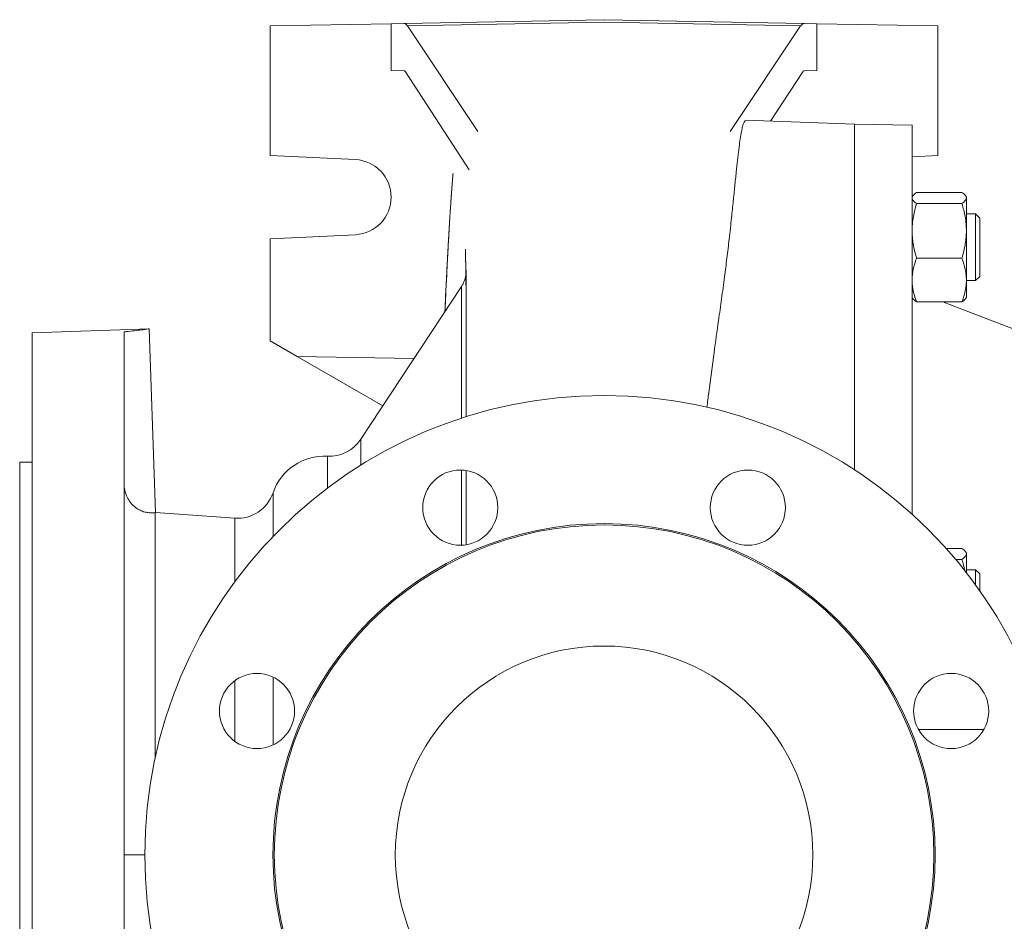
# Model space of a CAD drawing. Units: millimetres. Extents: x -4 to 213, y 0 to 297.
# Drawn here: x 46 to 66, y 74 to 92 of the extents above; entities that cross this region are included whole.
import ezdxf

# ---------------------------------------------------------------- set-up
doc = ezdxf.new("R2010")
doc.units = ezdxf.units.MM
doc.layers.add('1', color=3, linetype='Continuous')

msp = doc.modelspace()

# ---------------------------------------------------------------- linework, layer by layer
at = {"layer": '1', "color": 7, "linetype": 'Continuous', "lineweight": 18}
for p, q in [((57.838, 91.664), (53.845, 91.59)), ((53.914, 91.54), (57.838, 91.613)), ((57.838, 91.664), (61.832, 91.59)), ((61.763, 91.54), (57.838, 91.613)), ((51.172, 91.539), (53.591, 91.585)), ((51.172, 88.956), (51.172, 91.539)), ((53.845, 91.59), (53.591, 91.585)), ((53.591, 90.649), (53.591, 91.585)), ((55.319, 89.431), (53.914, 91.54)), ((60.358, 89.431), (61.763, 91.54)), ((61.832, 91.59), (62.085, 91.585)), ((64.505, 91.539), (62.085, 91.585)), ((62.085, 90.649), (62.085, 91.585)), ((64.505, 88.956), (64.505, 91.539)), ((53.591, 90.649), (53.845, 90.645)), ((53.848, 90.645), (53.845, 90.645)), ((55.144, 88.668), (53.871, 90.626)), ((61.164, 89.64), (61.806, 90.626)), ((61.829, 90.645), (61.832, 90.645)), ((62.085, 90.649), (61.832, 90.645)), ((62.838, 89.581), (60.669, 89.657)), ((62.838, 89.581), (62.838, 82.681)), ((63.988, 89.561), (62.838, 89.581)), ((63.988, 89.561), (63.988, 81.795)), ((51.172, 88.956), (52.875, 88.872)), ((64.505, 88.956), (63.988, 88.931)), ((63.988, 88.124), (63.999, 88.142)), ((64.078, 88.215), (64.982, 88.215)), ((65.072, 88.124), (65.061, 88.142)), ((65.072, 88.124), (65.072, 88.106)), ((65.072, 88.106), (65.072, 87.451)), ((64.078, 87.997), (64.982, 87.997)), ((65.072, 87.79), (65.255, 87.79)), ((65.255, 87.79), (65.255, 86.457)), ((65.338, 87.707), (65.255, 87.79)), ((65.338, 87.707), (65.338, 86.54)), ((52.875, 87.374), (51.172, 87.289)), ((51.172, 85.257), (51.172, 87.289)), ((65.072, 87.451), (65.072, 86.469)), ((55.071, 87.028), (55.069, 87.084)), ((55.071, 87.028), (55.069, 87.083)), ((64.078, 86.906), (64.982, 86.906)), ((55.088, 86.664), (55.088, 83.742)), ((65.338, 86.54), (65.255, 86.457)), ((54.992, 86.343), (52.98, 83.291)), ((54.992, 83.711), (54.992, 86.343)), ((65.072, 86.469), (65.072, 86.124)), ((65.072, 86.457), (65.255, 86.457)), ((63.988, 86.124), (63.999, 86.105)), ((65.072, 86.124), (65.061, 86.105)), ((64.078, 86.033), (64.982, 86.033)), ((66.746, 85.21), (64.758, 85.974)), ((48.755, 85.496), (46.422, 85.414)), ((46.422, 74.998), (46.422, 85.414)), ((48.255, 74.998), (48.255, 85.435)), ((48.755, 85.496), (48.883, 81.828)), ((51.714, 84.944), (51.172, 85.257)), ((51.714, 84.944), (54.041, 84.901)), ((51.714, 84.944), (53.421, 83.959)), ((52.98, 82.771), (52.98, 83.291)), ((52.314, 82.312), (52.314, 82.955)), ((46.172, 74.998), (46.172, 82.831)), ((46.422, 82.831), (46.172, 82.831)), ((54.992, 81.177), (54.992, 82.676)), ((55.088, 82.667), (55.088, 81.187)), ((51.23, 81.35), (51.23, 82.222)), ((48.875, 76.915), (48.875, 81.827)), ((50.467, 81.716), (48.883, 81.828)), ((50.467, 80.446), (50.467, 81.716)), ((64.668, 81.112), (64.982, 81.112)), ((65.072, 81.02), (65.061, 81.039)), ((65.072, 81.02), (65.072, 81.002)), ((65.072, 81.002), (65.072, 80.629)), ((64.858, 80.893), (64.982, 80.893)), ((65.072, 80.687), (65.255, 80.687)), ((65.255, 80.687), (65.255, 80.385)), ((65.338, 80.604), (65.255, 80.687)), ((65.338, 80.604), (65.338, 80.268)), ((50.467, 77.262), (50.467, 78.473)), ((51.23, 77.19), (51.23, 78.546)), ((64.115, 77.498), (65.42, 77.498)), ((46.172, 67.164), (46.172, 74.998)), ((46.422, 64.581), (46.422, 74.998)), ((48.672, 74.998), (48.255, 74.998)), ((48.255, 64.517), (48.255, 74.998))]:
    msp.add_line(p, q, dxfattribs=at)
for centre, radius in [((57.838, 74.998), 9.167), ((54.968, 81.927), 0.75), ((60.709, 81.927), 0.75), ((57.838, 74.998), 6.61), ((57.838, 74.998), 6.583), ((57.838, 74.998), 4.167), ((50.909, 77.868), 0.75), ((64.768, 77.868), 0.75)]:
    msp.add_circle(centre, radius, dxfattribs=at)
for centre, radius, start, end in [((52.838, 88.123), 0.75, 272.831, 87.169), ((54.505, 86.664), 0.583, 326.6128, 350.1668), ((65.393, 87.628), 1.772, 244.2284, 249.0219), ((52.354, 83.703), 0.75, 266.9071, 326.6128), ((52.255, 81.873), 1.083, 86.9071, 161.1862), ((50.52, 82.464), 0.75, 265.9424, 341.1862), ((62.817, 80.225), 2.266, 11.3336, 17.1533)]:
    msp.add_arc(centre, radius, start, end, dxfattribs=at)
for centre, major_axis, start_param, end_param in [((53.845, 90.089), (0.001, 1.5), 6.024841, 6.286597), ((61.832, 90.089), (-0.001, 1.5), 6.279774, 6.541529)]:
    msp.add_ellipse(centre, major_axis=major_axis, ratio=0.176294, start_param=start_param, end_param=end_param, dxfattribs=at)
for points, knots in [([(53.845, 90.645), (53.849, 90.645), (53.854, 90.644), (53.861, 90.639), (53.864, 90.635), (53.867, 90.631), (53.869, 90.629), (53.87, 90.627), (53.871, 90.626)], [0, 0, 0, 0, 0.739098, 1.07808, 1.368566, 1.513741, 1.642434, 1.770987, 1.770987, 1.770987, 1.770987]), ([(61.832, 90.645), (61.828, 90.645), (61.823, 90.644), (61.816, 90.639), (61.813, 90.635), (61.81, 90.631), (61.808, 90.629), (61.807, 90.627), (61.806, 90.626)], [0, 0, 0, 0, 0.739098, 1.07808, 1.368566, 1.513741, 1.642434, 1.770987, 1.770987, 1.770987, 1.770987]), ([(60.669, 89.657), (60.662, 89.657), (60.646, 89.647), (60.623, 89.6), (60.599, 89.519), (60.575, 89.404), (60.552, 89.257), (60.527, 89.076), (60.503, 88.866), (60.476, 88.621), (60.449, 88.348), (60.418, 88.044), (60.382, 87.694), (60.34, 87.315), (60.293, 86.916), (60.242, 86.52), (60.186, 86.104), (60.117, 85.604), (60.029, 84.987), (59.951, 84.402), (59.904, 84.029), (59.893, 83.931)], [735.656353, 735.656353, 735.656353, 735.656353, 743.64713, 751.95872, 760.621581, 768.860977, 777.495132, 785.697601, 794.285606, 802.463071, 811.120814, 819.343389, 827.622563, 837.527354, 845.601341, 853.10527, 861.40238, 869.275188, 880.150152, 892.927355, 897.380674, 897.380674, 897.380674, 897.380674]), ([(54.662, 85.842), (54.665, 85.92), (54.674, 86.113), (54.691, 86.477), (54.711, 86.863), (54.732, 87.244), (54.747, 87.505), (54.76, 87.719), (54.769, 87.856), (54.778, 88), (54.786, 88.117), (54.794, 88.221), (54.799, 88.291), (54.804, 88.361), (54.809, 88.429), (54.814, 88.495), (54.819, 88.547), (54.821, 88.58), (54.823, 88.594)], [633.004605, 633.004605, 633.004605, 633.004605, 637.246842, 643.703845, 653.788454, 660.642247, 668.349415, 671.774192, 676.055099, 678.623816, 682.905721, 685.475558, 687.189178, 688.903179, 691.475067, 693.190355, 694.906299, 696.264066, 696.264066, 696.264066, 696.264066]), ([(54.662, 85.842), (54.665, 85.909), (54.681, 86.274), (54.704, 86.732), (54.727, 87.161), (54.739, 87.378), (54.749, 87.538), (54.757, 87.669), (54.764, 87.785), (54.769, 87.864), (54.774, 87.942), (54.778, 87.997), (54.782, 88.051), (54.784, 88.083), (54.786, 88.115), (54.788, 88.146), (54.79, 88.177), (54.793, 88.208), (54.795, 88.239), (54.797, 88.269), (54.799, 88.299), (54.805, 88.369), (54.811, 88.446), (54.818, 88.533), (54.821, 88.573), (54.823, 88.594)], [456.487847, 456.487847, 456.487847, 456.487847, 460.165337, 476.614335, 483.474906, 487.761171, 491.189554, 494.617591, 497.188529, 499.759516, 500.616539, 503.187777, 504.044923, 504.902119, 505.75936, 506.616664, 507.474024, 508.331462, 509.188967, 510.046566, 510.904246, 511.76203, 516.052749, 517.77006, 519.747169, 519.747169, 519.747169, 519.747169]), ([(63.988, 88.106), (63.988, 88.115), (63.993, 88.134), (64.017, 88.17), (64.052, 88.198), (64.078, 88.215)], [0, 0, 0, 0, 1.69332, 3.638167, 7.034329, 7.034329, 7.034329, 7.034329]), ([(64.078, 87.997), (64.049, 88.016), (64.014, 88.044), (63.992, 88.08), (63.988, 88.097), (63.988, 88.106)], [0, 0, 0, 0, 3.763629, 5.457302, 7.034327, 7.034327, 7.034327, 7.034327]), ([(65.072, 88.106), (65.072, 88.115), (65.068, 88.134), (65.043, 88.17), (65.009, 88.198), (64.982, 88.215)], [0, 0, 0, 0, 1.69332, 3.638167, 7.034329, 7.034329, 7.034329, 7.034329]), ([(64.982, 87.997), (65.011, 88.016), (65.046, 88.044), (65.068, 88.08), (65.072, 88.097), (65.072, 88.106)], [0, 0, 0, 0, 3.763629, 5.457302, 7.034327, 7.034327, 7.034327, 7.034327]), ([(63.988, 87.451), (63.988, 87.496), (63.993, 87.591), (64.017, 87.774), (64.052, 87.911), (64.078, 87.997)], [0, 0, 0, 0, 1.69332, 3.638167, 7.034329, 7.034329, 7.034329, 7.034329]), ([(65.072, 87.451), (65.072, 87.496), (65.068, 87.591), (65.043, 87.774), (65.009, 87.911), (64.982, 87.997)], [0, 0, 0, 0, 1.69332, 3.638167, 7.034329, 7.034329, 7.034329, 7.034329]), ([(64.078, 86.906), (64.049, 87), (64.014, 87.14), (63.992, 87.324), (63.988, 87.41), (63.988, 87.451)], [0, 0, 0, 0, 3.763629, 5.457302, 7.034327, 7.034327, 7.034327, 7.034327]), ([(64.982, 86.906), (65.011, 87), (65.046, 87.14), (65.068, 87.324), (65.072, 87.41), (65.072, 87.451)], [0, 0, 0, 0, 3.763629, 5.457302, 7.034327, 7.034327, 7.034327, 7.034327]), ([(55.069, 87.083), (55.069, 87.083), (55.069, 87.083), (55.069, 87.084), (55.069, 87.082), (55.069, 87.081), (55.069, 87.079), (55.07, 87.076), (55.07, 87.072), (55.07, 87.068), (55.07, 87.063), (55.07, 87.057), (55.07, 87.05), (55.07, 87.044), (55.071, 87.035), (55.071, 87.027), (55.071, 87.018), (55.071, 87.008), (55.072, 86.997), (55.072, 86.986), (55.072, 86.973), (55.073, 86.961), (55.073, 86.947), (55.073, 86.933), (55.074, 86.917), (55.074, 86.902), (55.074, 86.885), (55.075, 86.868), (55.075, 86.85), (55.075, 86.832), (55.076, 86.812), (55.076, 86.792), (55.077, 86.771), (55.077, 86.749), (55.077, 86.722), (55.078, 86.695), (55.078, 86.665), (55.079, 86.636), (55.079, 86.604), (55.08, 86.573), (55.08, 86.538), (55.081, 86.505), (55.081, 86.469), (55.082, 86.433), (55.082, 86.395), (55.082, 86.357), (55.083, 86.316), (55.083, 86.277), (55.084, 86.234), (55.084, 86.196), (55.084, 86.158), (55.085, 86.126), (55.085, 86.091), (55.085, 86.049), (55.086, 85.995), (55.086, 85.937), (55.086, 85.876), (55.087, 85.822), (55.087, 85.765), (55.087, 85.713), (55.087, 85.659), (55.088, 85.61), (55.088, 85.56), (55.088, 85.519), (55.088, 85.487), (55.088, 85.462), (55.088, 85.437), (55.088, 85.41), (55.088, 85.374), (55.088, 85.341), (55.088, 85.319), (55.088, 85.302), (55.088, 85.286), (55.088, 85.261), (55.088, 85.238), (55.088, 85.214), (55.088, 85.198), (55.088, 85.18), (55.088, 85.169), (55.088, 85.159), (55.088, 85.153), (55.088, 85.147), (55.088, 85.14), (55.088, 85.132), (55.088, 85.121), (55.088, 85.117), (55.088, 85.108), (55.088, 85.109)], [613.536141, 613.536141, 613.536141, 613.536141, 613.666926, 614.394966, 615.121986, 615.849542, 616.576115, 617.303176, 618.0293, 618.755864, 619.481537, 620.207601, 620.932833, 621.658408, 622.38321, 623.108307, 623.832718, 624.557376, 625.281371, 626.005562, 626.729222, 627.453031, 628.176385, 628.899838, 629.622937, 630.346088, 631.068992, 631.7919, 632.514681, 633.237417, 633.960157, 634.682803, 635.405551, 636.128162, 636.99227, 637.856089, 638.720539, 639.584623, 640.449748, 641.314419, 642.180481, 643.046, 643.91333, 644.780023, 645.648946, 646.517136, 647.388067, 648.258159, 649.131166, 650.003233, 650.650308, 651.296796, 651.945275, 652.593122, 653.7171, 654.838959, 655.833353, 656.825851, 657.727758, 658.627919, 659.44944, 660.26934, 661.004825, 661.73882, 662.148463, 662.557701, 662.915825, 663.273581, 663.818676, 664.362601, 664.590635, 664.818507, 665.092191, 665.365687, 665.958426, 666.231468, 666.504324, 666.738344, 666.972198, 667.053327, 667.134427, 667.200565, 667.266681, 667.392332, 667.517899, 667.616095, 667.714308, 667.714308, 667.714308, 667.714308]), ([(63.988, 86.469), (63.988, 86.502), (63.992, 86.574), (64.015, 86.72), (64.05, 86.832), (64.078, 86.906)], [0, 0, 0, 0, 1.572835, 3.404406, 7.034331, 7.034331, 7.034331, 7.034331]), ([(65.072, 86.469), (65.072, 86.502), (65.068, 86.574), (65.045, 86.72), (65.01, 86.832), (64.982, 86.906)], [0, 0, 0, 0, 1.572835, 3.404406, 7.034331, 7.034331, 7.034331, 7.034331]), ([(64.078, 86.033), (64.046, 86.115), (64.011, 86.232), (63.991, 86.379), (63.988, 86.441), (63.988, 86.469)], [0, 0, 0, 0, 4.085764, 5.698878, 7.034329, 7.034329, 7.034329, 7.034329]), ([(64.982, 86.033), (65.014, 86.115), (65.049, 86.232), (65.069, 86.379), (65.072, 86.441), (65.072, 86.469)], [0, 0, 0, 0, 4.085764, 5.698878, 7.034329, 7.034329, 7.034329, 7.034329]), ([(64.078, 86.033), (64.046, 86.053), (64.017, 86.078), (64.001, 86.102), (63.999, 86.105)], [0, 0, 0, 0, 4.104771, 4.720919, 4.720919, 4.720919, 4.720919]), ([(64.982, 86.033), (65.014, 86.053), (65.043, 86.078), (65.059, 86.102), (65.061, 86.105)], [0, 0, 0, 0, 4.104771, 4.720919, 4.720919, 4.720919, 4.720919]), ([(48.875, 81.827), (48.869, 81.827), (48.85, 81.824), (48.799, 81.822), (48.722, 81.827), (48.63, 81.848), (48.532, 81.893), (48.441, 81.959), (48.361, 82.051), (48.307, 82.149), (48.275, 82.244), (48.259, 82.328), (48.255, 82.386), (48.255, 82.415)], [0, 0, 0, 0, 1.803117, 3.935412, 6.127358, 8.265673, 9.979296, 11.718377, 13.254631, 14.851449, 15.866606, 16.898858, 17.94476, 17.94476, 17.94476, 17.94476]), ([(65.072, 81.002), (65.072, 81.011), (65.068, 81.03), (65.043, 81.067), (65.009, 81.094), (64.982, 81.112)], [0, 0, 0, 0, 1.69332, 3.638167, 7.034329, 7.034329, 7.034329, 7.034329]), ([(64.982, 80.893), (65.011, 80.912), (65.046, 80.94), (65.068, 80.977), (65.072, 80.994), (65.072, 81.002)], [0, 0, 0, 0, 3.763629, 5.457302, 7.034327, 7.034327, 7.034327, 7.034327])]:
    msp.add_open_spline(points, degree=3, knots=knots, dxfattribs=at)
for points in [[(55.069, 87.083), (55.069, 87.083), (55.069, 87.083), (55.069, 87.082)], [(55.069, 87.082), (55.069, 87.082), (55.069, 87.081), (55.069, 87.081)], [(55.069, 87.081), (55.069, 87.08), (55.069, 87.079), (55.069, 87.079)], [(55.069, 87.079), (55.069, 87.078), (55.07, 87.076), (55.07, 87.075)], [(55.07, 87.075), (55.07, 87.074), (55.07, 87.073), (55.07, 87.072)], [(55.07, 87.072), (55.07, 87.071), (55.07, 87.069), (55.07, 87.067)], [(55.07, 87.067), (55.07, 87.066), (55.07, 87.064), (55.07, 87.062)], [(55.07, 87.062), (55.07, 87.061), (55.07, 87.059), (55.07, 87.057)], [(55.07, 87.057), (55.07, 87.055), (55.07, 87.053), (55.07, 87.05)], [(55.07, 87.05), (55.07, 87.048), (55.07, 87.045), (55.071, 87.043)], [(55.071, 87.043), (55.071, 87.04), (55.071, 87.038), (55.071, 87.035)], [(55.071, 87.035), (55.071, 87.033), (55.071, 87.03), (55.071, 87.027)], [(55.071, 87.027), (55.071, 87.024), (55.071, 87.021), (55.071, 87.018)], [(55.071, 87.018), (55.071, 87.014), (55.071, 87.011), (55.071, 87.007)], [(55.071, 87.007), (55.072, 87.004), (55.072, 87.001), (55.072, 86.997)], [(55.072, 86.997), (55.072, 86.993), (55.072, 86.989), (55.072, 86.985)], [(55.072, 86.985), (55.072, 86.982), (55.072, 86.978), (55.072, 86.974)], [(55.072, 86.974), (55.072, 86.969), (55.073, 86.965), (55.073, 86.961)], [(55.073, 86.961), (55.073, 86.956), (55.073, 86.952), (55.073, 86.947)], [(55.073, 86.947), (55.073, 86.943), (55.073, 86.938), (55.073, 86.933)], [(55.073, 86.933), (55.073, 86.928), (55.073, 86.923), (55.074, 86.918)], [(55.074, 86.918), (55.074, 86.913), (55.074, 86.908), (55.074, 86.902)], [(55.074, 86.902), (55.074, 86.897), (55.074, 86.892), (55.074, 86.886)], [(55.074, 86.886), (55.074, 86.881), (55.075, 86.875), (55.075, 86.869)], [(55.075, 86.869), (55.075, 86.863), (55.075, 86.858), (55.075, 86.852)], [(55.075, 86.852), (55.075, 86.846), (55.075, 86.839), (55.075, 86.833)], [(55.075, 86.833), (55.075, 86.827), (55.076, 86.82), (55.076, 86.814)], [(55.076, 86.814), (55.076, 86.807), (55.076, 86.801), (55.076, 86.794)], [(55.076, 86.794), (55.076, 86.787), (55.076, 86.781), (55.076, 86.774)], [(55.076, 86.774), (55.077, 86.765), (55.077, 86.756), (55.077, 86.747)], [(55.077, 86.747), (55.077, 86.738), (55.077, 86.729), (55.077, 86.72)], [(55.077, 86.72), (55.078, 86.711), (55.078, 86.701), (55.078, 86.692)], [(55.078, 86.692), (55.078, 86.682), (55.078, 86.673), (55.078, 86.663)], [(55.078, 86.663), (55.079, 86.653), (55.079, 86.643), (55.079, 86.632)], [(55.079, 86.632), (55.079, 86.622), (55.079, 86.612), (55.079, 86.601)], [(55.079, 86.601), (55.079, 86.591), (55.08, 86.58), (55.08, 86.569)], [(55.08, 86.569), (55.08, 86.558), (55.08, 86.547), (55.08, 86.535)], [(55.08, 86.535), (55.08, 86.524), (55.081, 86.512), (55.081, 86.501)], [(55.081, 86.501), (55.081, 86.489), (55.081, 86.477), (55.081, 86.465)], [(55.081, 86.465), (55.081, 86.453), (55.081, 86.441), (55.082, 86.428)], [(55.082, 86.428), (55.082, 86.416), (55.082, 86.403), (55.082, 86.391)], [(55.082, 86.391), (55.082, 86.378), (55.082, 86.364), (55.083, 86.351)], [(55.083, 86.351), (55.083, 86.338), (55.083, 86.325), (55.083, 86.312)], [(55.083, 86.312), (55.083, 86.298), (55.083, 86.284), (55.083, 86.27)], [(55.083, 86.27), (55.084, 86.256), (55.084, 86.243), (55.084, 86.228)], [(55.084, 86.228), (55.084, 86.209), (55.084, 86.188), (55.084, 86.168)], [(55.084, 86.168), (55.084, 86.148), (55.085, 86.129), (55.085, 86.108)], [(55.085, 86.108), (55.085, 86.097), (55.085, 86.086), (55.085, 86.075)], [(55.085, 86.075), (55.085, 86.064), (55.085, 86.053), (55.085, 86.042)], [(55.085, 86.042), (55.085, 86.032), (55.085, 86.021), (55.086, 86.011)], [(55.086, 86.011), (55.086, 86), (55.086, 85.99), (55.086, 85.979)], [(55.086, 85.979), (55.086, 85.961), (55.086, 85.943), (55.086, 85.924)], [(55.086, 85.924), (55.086, 85.906), (55.086, 85.887), (55.086, 85.868)], [(55.086, 85.868), (55.087, 85.851), (55.087, 85.834), (55.087, 85.816)], [(55.087, 85.816), (55.087, 85.799), (55.087, 85.782), (55.087, 85.764)], [(55.087, 85.764), (55.087, 85.748), (55.087, 85.731), (55.087, 85.714)], [(55.087, 85.714), (55.087, 85.698), (55.087, 85.682), (55.087, 85.665)], [(55.087, 85.665), (55.087, 85.65), (55.088, 85.634), (55.088, 85.618)], [(55.088, 85.618), (55.088, 85.602), (55.088, 85.587), (55.088, 85.571)], [(55.088, 85.571), (55.088, 85.564), (55.088, 85.557), (55.088, 85.549)], [(55.088, 85.549), (55.088, 85.542), (55.088, 85.534), (55.088, 85.527)], [(55.088, 85.527), (55.088, 85.519), (55.088, 85.511), (55.088, 85.503)], [(48.255, 85.435), (48.284, 85.437), (48.312, 85.44), (48.339, 85.443)], [(48.339, 85.443), (48.397, 85.449), (48.451, 85.456), (48.499, 85.462)], [(48.499, 85.462), (48.549, 85.468), (48.592, 85.473), (48.628, 85.478)], [(48.628, 85.478), (48.663, 85.483), (48.69, 85.487), (48.711, 85.49)], [(48.711, 85.49), (48.732, 85.493), (48.745, 85.494), (48.751, 85.495)], [(55.088, 85.503), (55.088, 85.495), (55.088, 85.487), (55.088, 85.479)], [(55.088, 85.479), (55.088, 85.471), (55.088, 85.463), (55.088, 85.456)], [(55.088, 85.456), (55.088, 85.448), (55.088, 85.44), (55.088, 85.432)], [(55.088, 85.432), (55.088, 85.426), (55.088, 85.419), (55.088, 85.412)], [(55.088, 85.412), (55.088, 85.405), (55.088, 85.398), (55.088, 85.392)], [(55.088, 85.392), (55.088, 85.381), (55.088, 85.369), (55.088, 85.357)], [(55.088, 85.357), (55.088, 85.346), (55.088, 85.334), (55.088, 85.323)], [(55.088, 85.323), (55.088, 85.316), (55.088, 85.309), (55.088, 85.302)], [(55.088, 85.302), (55.088, 85.295), (55.088, 85.288), (55.088, 85.281)], [(55.088, 85.281), (55.088, 85.273), (55.088, 85.266), (55.088, 85.258)], [(55.088, 85.258), (55.088, 85.25), (55.088, 85.243), (55.088, 85.235)], [(55.088, 85.235), (55.088, 85.227), (55.088, 85.22), (55.088, 85.212)], [(55.088, 85.212), (55.088, 85.205), (55.088, 85.198), (55.088, 85.19)], [(55.088, 85.19), (55.088, 85.187), (55.088, 85.183), (55.088, 85.18)], [(55.088, 85.18), (55.088, 85.177), (55.088, 85.174), (55.088, 85.17)], [(55.088, 85.17), (55.088, 85.167), (55.088, 85.164), (55.088, 85.162)], [(55.088, 85.162), (55.088, 85.159), (55.088, 85.156), (55.088, 85.153)], [(55.088, 85.153), (55.088, 85.149), (55.088, 85.145), (55.088, 85.14)], [(55.088, 85.14), (55.088, 85.136), (55.088, 85.131), (55.088, 85.127)], [(55.088, 85.127), (55.088, 85.119), (55.088, 85.11), (55.088, 85.114)]]:
    msp.add_open_spline(points, degree=3, dxfattribs=at)

doc.saveas('drawing.dxf')
